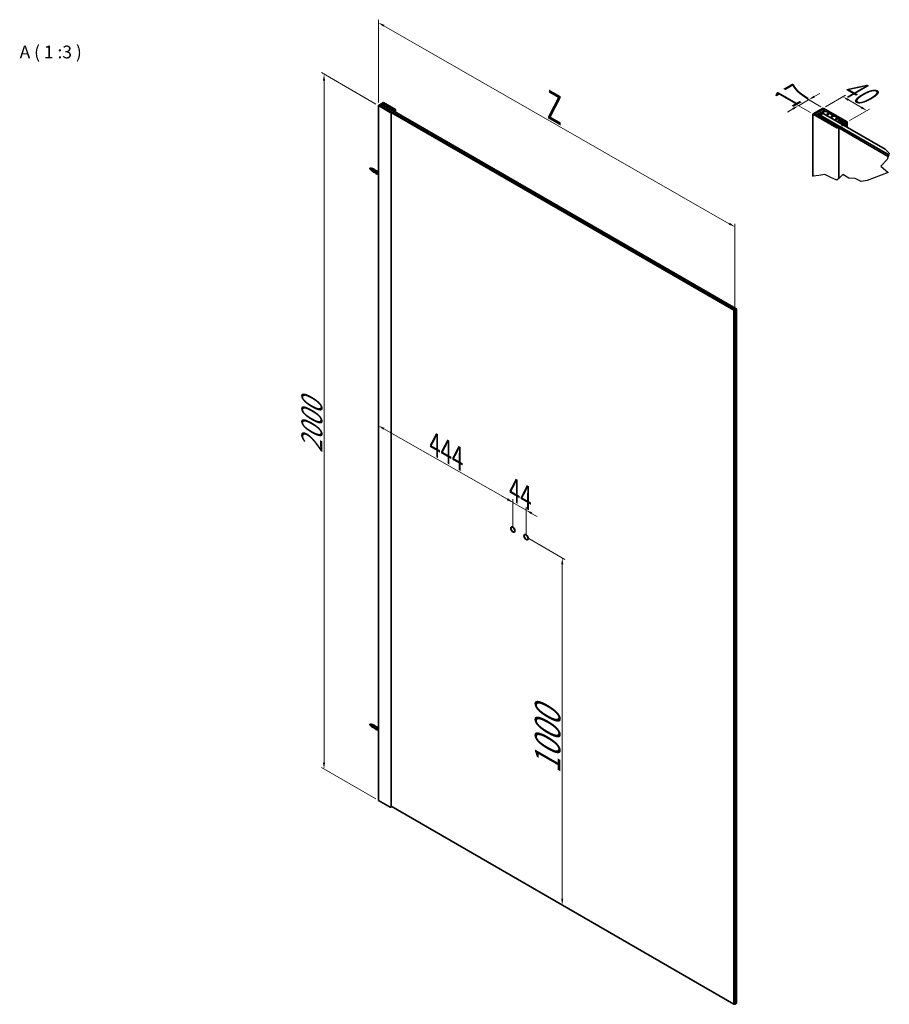
# Model space of a CAD drawing. Units: millimetres. Extents: x -433 to 3473, y 137 to 3040.
# Drawn here: x -433 to 1610, y 153 to 2467 of the extents above; entities that cross this region are included whole.
import ezdxf

# ---------------------------------------------------------------- set-up
doc = ezdxf.new("R2010")
doc.units = ezdxf.units.MM
doc.header["$LTSCALE"] = 6
doc.layers.add('Linee di interruzione(SAMO)', color=4, linetype='Continuous', lineweight=25, true_color=0x00ffff)
doc.layers.add('Quote(SAMO)', color=4, linetype='Continuous', lineweight=18, true_color=0x00ffff)
doc.layers.add('Simboli(SAMO)', color=7, linetype='Continuous', lineweight=35)
doc.layers.add('Spigoli visibili(SAMO)', color=7, linetype='Continuous', lineweight=35)
doc.styles.add('TESTO_SAMO', font='arial.ttf', dxfattribs={"width": 0.7})
doc.styles.add('TESTO_SAMOTesto caratteri grandi', font='arial.ttf', dxfattribs={"width": 0.7})
doc.dimstyles.new('QUOTE_SAMO', dxfattribs={"dimscale": 6, "dimtxt": 10, "dimasz": 2.5, "dimexe": 1, "dimexo": 1, "dimgap": 0.5, "dimtad": 1, "dimtoh": 1, "dimrnd": 1e-08, "dimtxsty": 'TESTO_SAMO', "dimcen": 0.09, "dimdle": 5, "dimclrd": 256, "dimclre": 256, "dimclrt": 7, "dimazin": 2, "dimtfac": 0.2, "dimtmove": 0, "dimatfit": 3, "dimfxl": 0, "dimtolj": 1, "dimlwd": 15, "dimlwe": 15, "dimarcsym": 0})

# ---------------------------------------------------------------- blocks, each defined once
blk = doc.blocks.new('*D37')
at = {"layer": 'Defpoints', "color": 0, "linetype": 'Continuous', "transparency": 16777216}
for p in [(756.4, 1250.7), (841.3, 1201.7), (841.2, 386.4)]:
    blk.add_point(p, dxfattribs=at)
at = {"layer": 'Quote(SAMO)', "color": 150, "linetype": 'Continuous', "lineweight": 15, "true_color": 0x0080ff, "transparency": 16777216}
for p, q in [((762.4, 1247.2), (847.3, 1198.2)), ((841.2, 401.4), (841.3, 1186.7))]:
    blk.add_line(p, q, dxfattribs=at)
at = {"layer": 'Quote(SAMO)', "color": 150, "linetype": 'Continuous', "true_color": 0x0080ff, "transparency": 16777216}
for points in [[(838.8, 1186.7), (843.8, 1186.7), (841.3, 1201.7)], [(838.7, 401.4), (843.7, 401.4), (841.2, 386.4)]]:
    blk.add_solid(points, dxfattribs=at)
at = {"layer": 'Quote(SAMO)', "color": 7, "linetype": 'Continuous', "lineweight": 18, "transparency": 16777216, "insert": (777, 694.5), "char_height": 60, "attachment_point": 1, "rotation": 89.9956, "style": 'TESTO_SAMO'}
blk.add_mtext('\\A1;{\\Q29.996;\\W0.817;\\H0.816x; \\fArial|b0|i0;\\H59.9238;1000}', dxfattribs=at)
blk = doc.blocks.new('*D38')
at = {"layer": 'Defpoints', "color": 0, "linetype": 'Continuous', "transparency": 16777216}
for p in [(409.3, 2265.1), (281.6, 705.8), (409.3, 632.1)]:
    blk.add_point(p, dxfattribs=at)
at = {"layer": 'Quote(SAMO)', "color": 150, "linetype": 'Continuous', "lineweight": 15, "true_color": 0x0080ff, "transparency": 16777216}
for p, q in [((403.3, 2268.6), (275.6, 2342.3)), ((281.6, 2323.8), (281.6, 720.8)), ((403.3, 635.6), (275.6, 709.3))]:
    blk.add_line(p, q, dxfattribs=at)
at = {"layer": 'Quote(SAMO)', "color": 150, "linetype": 'Continuous', "true_color": 0x0080ff, "transparency": 16777216}
for points in [[(279.1, 2323.8), (284.1, 2323.8), (281.6, 2338.8)], [(279.1, 720.8), (284.1, 720.8), (281.6, 705.8)]]:
    blk.add_solid(points, dxfattribs=at)
at = {"layer": 'Quote(SAMO)', "color": 7, "linetype": 'Continuous', "lineweight": 18, "transparency": 16777216, "insert": (228.6, 1448.2), "char_height": 60, "attachment_point": 1, "rotation": 90, "style": 'TESTO_SAMO'}
blk.add_mtext('\\A1;{\\Q30.000;\\W0.816;\\H0.816x;2000}', dxfattribs=at)
blk = doc.blocks.new('*D39')
at = {"layer": 'Defpoints', "color": 0, "linetype": 'Continuous', "transparency": 16777216}
for p in [(409.3, 2265.1), (1246.7, 1980), (1246.7, 1784)]:
    blk.add_point(p, dxfattribs=at)
at = {"layer": 'Quote(SAMO)', "color": 150, "linetype": 'Continuous', "lineweight": 15, "true_color": 0x0080ff, "transparency": 16777216}
for p, q in [((409.3, 2272), (409.3, 2466.8)), ((422.3, 2452.4), (1233.7, 1987.4)), ((1246.7, 1790.9), (1246.7, 1986.9))]:
    blk.add_line(p, q, dxfattribs=at)
at = {"layer": 'Quote(SAMO)', "color": 150, "linetype": 'Continuous', "true_color": 0x0080ff, "transparency": 16777216}
for points in [[(423.5, 2454.6), (421, 2450.2), (409.3, 2459.9)], [(1235, 1989.6), (1232.5, 1985.2), (1246.7, 1980)]]:
    blk.add_solid(points, dxfattribs=at)
at = {"layer": 'Quote(SAMO)', "color": 7, "linetype": 'Continuous', "lineweight": 18, "transparency": 16777216, "insert": (835.1, 2288.4), "char_height": 60, "attachment_point": 1, "rotation": 330.1864, "style": 'TESTO_SAMO'}
blk.add_mtext('\\A1;{\\Q-29.814;\\W0.818;\\H0.816x; \\fArial|b0|i0;\\H60.0000;Z}', dxfattribs=at)
blk = doc.blocks.new('*D40')
at = {"layer": 'Defpoints', "color": 0, "linetype": 'Continuous', "transparency": 16777216}
for p in [(409.3, 1512.7), (725.3, 1332.7), (725.3, 1268.6)]:
    blk.add_point(p, dxfattribs=at)
at = {"layer": 'Quote(SAMO)', "color": 150, "linetype": 'Continuous', "lineweight": 15, "true_color": 0x0080ff, "transparency": 16777216}
for p, q in [((422.3, 1505.3), (712.3, 1340.1)), ((725.3, 1275.5), (725.3, 1339.6))]:
    blk.add_line(p, q, dxfattribs=at)
at = {"layer": 'Quote(SAMO)', "color": 150, "linetype": 'Continuous', "true_color": 0x0080ff, "transparency": 16777216}
for points in [[(423.5, 1507.4), (421, 1503.1), (409.3, 1512.7)], [(713.5, 1342.3), (711, 1337.9), (725.3, 1332.7)]]:
    blk.add_solid(points, dxfattribs=at)
at = {"layer": 'Quote(SAMO)', "color": 7, "linetype": 'Continuous', "lineweight": 18, "transparency": 16777216, "insert": (553.6, 1490.3), "char_height": 60, "attachment_point": 1, "rotation": 330.3375, "style": 'TESTO_SAMO'}
blk.add_mtext('\\A1;{\\Q-29.662;\\W0.819;\\H0.816x;444}', dxfattribs=at)
blk = doc.blocks.new('*D41')
at = {"layer": 'Defpoints', "color": 0, "linetype": 'Continuous', "transparency": 16777216}
for p in [(756.4, 1314.1), (725.3, 1268.6), (756.4, 1250.7)]:
    blk.add_point(p, dxfattribs=at)
at = {"layer": 'Quote(SAMO)', "color": 150, "linetype": 'Continuous', "lineweight": 15, "true_color": 0x0080ff, "transparency": 16777216}
for p, q in [((712.3, 1339.6), (699.3, 1347.1)), ((725.3, 1275.5), (725.3, 1339)), ((725.3, 1332.1), (756.4, 1314.1)), ((756.4, 1257.6), (756.4, 1321)), ((769.4, 1306.6), (782.4, 1299.1))]:
    blk.add_line(p, q, dxfattribs=at)
at = {"layer": 'Quote(SAMO)', "color": 150, "linetype": 'Continuous', "true_color": 0x0080ff, "transparency": 16777216}
for points in [[(713.6, 1341.7), (711.1, 1337.4), (725.3, 1332.1)], [(770.7, 1308.8), (768.2, 1304.4), (756.4, 1314.1)]]:
    blk.add_solid(points, dxfattribs=at)
at = {"layer": 'Quote(SAMO)', "color": 7, "linetype": 'Continuous', "lineweight": 18, "transparency": 16777216, "insert": (741.1, 1382.9), "char_height": 60, "attachment_point": 1, "rotation": 330, "style": 'TESTO_SAMO'}
blk.add_mtext('\\A1;{\\Q-30.000;\\W0.816;\\H0.816x;44}', dxfattribs=at)
blk = doc.blocks.new('*D42')
at = {"layer": 'Defpoints', "color": 0, "linetype": 'Continuous', "transparency": 16777216}
for p in [(1420.2, 2278.5), (1430.5, 2244.8), (1454.5, 2258.7)]:
    blk.add_point(p, dxfattribs=at)
at = {"layer": 'Quote(SAMO)', "color": 150, "linetype": 'Continuous', "lineweight": 15, "true_color": 0x0080ff, "transparency": 16777216}
for p, q in [((1433.2, 2286), (1446.2, 2293.5)), ((1424.5, 2248.3), (1390.2, 2268.1)), ((1396.2, 2264.6), (1420.2, 2278.5)), ((1448.5, 2262.2), (1414.2, 2282)), ((1383.2, 2257.1), (1370.2, 2249.6))]:
    blk.add_line(p, q, dxfattribs=at)
at = {"layer": 'Quote(SAMO)', "color": 150, "linetype": 'Continuous', "true_color": 0x0080ff, "transparency": 16777216}
for points in [[(1431.9, 2288.2), (1434.4, 2283.9), (1420.2, 2278.5)], [(1381.9, 2259.3), (1384.4, 2255), (1396.2, 2264.6)]]:
    blk.add_solid(points, dxfattribs=at)
at = {"layer": 'Quote(SAMO)', "color": 7, "linetype": 'Continuous', "lineweight": 18, "transparency": 16777216, "insert": (1356.3, 2301.9), "char_height": 60, "attachment_point": 1, "rotation": 30, "style": 'TESTO_SAMO'}
blk.add_mtext('\\A1;{\\Q-30.000;\\W0.816;\\H0.816x;17}', dxfattribs=at)
blk = doc.blocks.new('*D43')
at = {"layer": 'Defpoints', "color": 0, "linetype": 'Continuous', "transparency": 16777216}
for p in [(1454, 2258.7), (1557.2, 2253), (1510.5, 2226)]:
    blk.add_point(p, dxfattribs=at)
at = {"layer": 'Quote(SAMO)', "color": 150, "linetype": 'Continuous', "lineweight": 15, "true_color": 0x0080ff, "transparency": 16777216}
for p, q in [((1460, 2262.2), (1506.6, 2289.1)), ((1513.6, 2278.1), (1544.2, 2260.5)), ((1516.5, 2229.5), (1563.2, 2256.4))]:
    blk.add_line(p, q, dxfattribs=at)
at = {"layer": 'Quote(SAMO)', "color": 150, "linetype": 'Continuous', "true_color": 0x0080ff, "transparency": 16777216}
for points in [[(1514.9, 2280.3), (1512.4, 2276), (1500.6, 2285.6)], [(1545.4, 2262.6), (1542.9, 2258.3), (1557.2, 2253)]]:
    blk.add_solid(points, dxfattribs=at)
at = {"layer": 'Quote(SAMO)', "color": 7, "linetype": 'Continuous', "lineweight": 18, "transparency": 16777216, "insert": (1517.7, 2337), "char_height": 60, "attachment_point": 1, "rotation": 330, "style": 'TESTO_SAMO'}
blk.add_mtext('\\A1;{\\Q30.000;\\W0.816;\\H0.816x;40}', dxfattribs=at)

msp = doc.modelspace()

# ---------------------------------------------------------------- linework, layer by layer
at = {"layer": 'Linee di interruzione(SAMO)'}
for p, q in [((1599.6846, 2162.654), (1609.6493, 2152.8035)), ((1609.6493, 2152.8035), (1608.4545, 2149.4257)), ((1604.3491, 2137.8197), (1589.6737, 2122.8358)), ((1607.0154, 2145.3576), (1604.3491, 2137.8197)), ((1608.4545, 2149.4257), (1607.0154, 2145.3576)), ((1606.8034, 2107.852), (1557.463, 2088.8304)), ((1589.6737, 2122.8358), (1606.8034, 2107.852)), ((1430.3686, 2099.034), (1430.4857, 2099.0487)), ((1443.9011, 2100.7367), (1430.4857, 2099.0487)), ((1458.0963, 2102.6052), (1443.9011, 2100.7367)), ((1472.2916, 2096.0717), (1458.0963, 2102.6052)), ((1486.4868, 2089.9087), (1472.2916, 2096.0717)), ((1486.4886, 2089.9103), (1486.4868, 2089.9087)), ((1486.4886, 2089.9103), (1487.0543, 2090.4222)), ((1490.7312, 2093.7497), (1487.0543, 2090.4222)), ((1490.7312, 2093.7497), (1490.8484, 2093.8557)), ((1500.682, 2102.7547), (1490.8484, 2093.8557)), ((1514.8773, 2093.9515), (1500.682, 2102.7547)), ((1529.0725, 2093.874), (1514.8773, 2093.9515)), ((1543.2677, 2086.5476), (1529.0725, 2093.874)), ((1557.463, 2088.8304), (1543.2677, 2086.5476))]:
    msp.add_line(p, q, dxfattribs=at)
at = {"layer": 'Spigoli visibili(SAMO)'}
for p, q in [((409.3105, 2265.1995), (421.0485, 2271.9764)), ((412.351, 2265.7302), (420.1292, 2270.2209)), ((422.2505, 2268.9962), (414.4724, 2264.5055)), ((422.6041, 2267.9756), (416.2401, 2264.3013)), ((421.3313, 2271.9764), (449.3327, 2255.8098)), ((421.5434, 2270.2209), (422.2505, 2269.8127)), ((427.271, 2266.9141), (425.4325, 2267.9756)), ((409.2519, 2265.1178), (409.2519, 632.1247)), ((437.3119, 2248.8695), (409.3105, 2265.0362)), ((413.0581, 2264.5055), (412.351, 2264.9137)), ((416.2401, 2262.6683), (419.7757, 2260.6271)), ((416.5937, 2263.2807), (417.6543, 2263.8931)), ((416.5937, 2262.4642), (416.5937, 2263.2807)), ((417.6543, 2263.8931), (416.7705, 2262.3622)), ((417.6543, 2263.8931), (421.1899, 2265.9343)), ((1245.6764, 1785.8343), (417.6543, 2263.8931)), ((420.0585, 2260.6271), (420.2706, 2260.7496)), ((420.9777, 2260.3413), (420.7656, 2260.2188)), ((420.7656, 2260.0555), (424.7254, 2257.7694)), ((421.1242, 2260.5454), (421.1242, 2259.8485)), ((421.1899, 2265.9343), (1249.2119, 1787.8756)), ((425.0083, 2257.7694), (425.2204, 2257.8918)), ((425.9275, 2257.4836), (425.7154, 2257.3611)), ((425.7154, 2257.1978), (428.9681, 2255.3199)), ((425.8139, 2265.077), (425.8139, 2263.2647)), ((426.0336, 2265.3832), (427.271, 2266.0976)), ((426.0739, 2257.6877), (426.0739, 2256.9908)), ((428.3317, 2265.4853), (427.0942, 2264.7708)), ((429.2509, 2255.3199), (429.463, 2255.4423)), ((432.2915, 2264.0156), (429.7459, 2265.4853)), ((430.1701, 2255.0341), (429.958, 2254.9116)), ((429.958, 2254.7483), (432.5036, 2253.2786)), ((430.3166, 2255.2382), (430.3166, 2254.5413)), ((430.8343, 2262.1784), (430.8343, 2260.3661)), ((431.054, 2262.4846), (432.2915, 2263.1991)), ((433.3521, 2262.5867), (432.1147, 2261.8723)), ((432.7864, 2253.2786), (432.9986, 2253.4011)), ((433.7057, 2252.9929), (433.4935, 2252.8704)), ((433.4935, 2252.7071), (435.2613, 2251.6865)), ((433.8521, 2253.197), (433.8521, 2252.5001)), ((437.3119, 2261.117), (434.7663, 2262.5867)), ((435.5441, 2251.6865), (435.7563, 2251.8089)), ((435.8548, 2259.2799), (435.8548, 2257.4675)), ((436.0745, 2259.5861), (437.3119, 2260.3005)), ((436.4634, 2251.4007), (436.2512, 2251.2782)), ((436.2512, 2251.1149), (438.019, 2250.0943)), ((436.6098, 2251.6048), (436.6098, 2250.9079)), ((438.3726, 2259.6881), (437.1351, 2258.9737)), ((439.4332, 2249.931), (437.5948, 2248.8695)), ((438.3019, 2250.0943), (438.514, 2250.2168)), ((439.0368, 2257.4428), (439.0368, 2255.6304)), ((439.2211, 2250.2168), (439.4332, 2250.0943)), ((439.2565, 2257.7489), (440.4939, 2258.4634)), ((439.4918, 2250.0126), (439.4918, 617.0195)), ((439.4918, 2248.8357), (1244.6157, 1783.9972)), ((440.4939, 2259.2799), (439.7868, 2259.6881)), ((441.9081, 2258.0551), (440.3171, 2257.1366)), ((440.7581, 2254.3994), (440.714, 2254.4199)), ((442.5196, 2255.6498), (441.0479, 2254.4267)), ((442.4544, 2252.9982), (443.9317, 2254.4975)), ((442.4889, 2252.8637), (442.4886, 2252.8638)), ((443.8659, 2254.8034), (442.5196, 2255.6498)), ((442.5196, 2253.6196), (442.5196, 2255.6498)), ((443.9587, 2257.2795), (442.6152, 2258.0551)), ((444.6676, 2254.127), (442.782, 2252.8729)), ((443.5001, 2256.463), (443.5001, 2256.1453)), ((443.6759, 2256.7079), (443.9587, 2256.8712)), ((443.7963, 2252.0147), (445.6627, 2253.4576)), ((447.3046, 2253.7606), (444.249, 2251.759)), ((444.8072, 2256.3813), (444.5244, 2256.218)), ((445.6526, 2253.5584), (444.6676, 2254.127)), ((444.6676, 2252.6883), (444.6676, 2254.127)), ((446.8579, 2255.6056), (445.5143, 2256.3813)), ((446.3197, 2255.1407), (445.8004, 2254.8409)), ((445.8004, 2254.7873), (446.776, 2254.224)), ((446.2225, 2254.6871), (446.2225, 2254.5436)), ((446.3389, 2254.8922), (446.3389, 2255.1675)), ((446.3982, 2254.932), (446.8579, 2255.1974)), ((446.869, 2254.224), (447.6247, 2254.6603)), ((449.3327, 2255.6465), (447.2468, 2254.4421)), ((447.3046, 2250.857), (447.3046, 2253.7606)), ((447.961, 2250.478), (447.961, 2254.584)), ((449.3913, 2255.7281), (449.3913, 2249.6522)), ((1430.3686, 2244.9909), (1430.3686, 2099.034)), ((1430.4857, 2245.1542), (1453.9617, 2258.708)), ((1486.4886, 2212.4943), (1430.4857, 2244.8276)), ((1436.5668, 2246.2156), (1452.1232, 2255.1971)), ((1437.981, 2243.7661), (1436.5668, 2244.5826)), ((1456.3658, 2252.7476), (1440.8095, 2243.7661)), ((1457.0729, 2250.7063), (1444.345, 2243.3579)), ((1447.1734, 2242.5414), (1454.2445, 2246.6239)), ((1454.2445, 2246.6239), (1599.6846, 2162.654)), ((1454.5273, 2258.708), (1510.5302, 2226.3747)), ((1454.9516, 2255.1971), (1456.3658, 2254.3806)), ((1466.4067, 2248.5835), (1462.7298, 2250.7063)), ((1463.4925, 2244.9092), (1463.4925, 2241.2845)), ((1463.9319, 2245.5216), (1466.4067, 2246.9505)), ((1468.5281, 2245.7257), (1466.0532, 2244.2968)), ((1476.4476, 2242.7863), (1471.3565, 2245.7257)), ((1444.345, 2240.0919), (1451.4161, 2236.0094)), ((1445.0521, 2241.3166), (1447.1734, 2242.5414)), ((1445.0521, 2239.6836), (1445.0521, 2241.3166)), ((1447.1734, 2242.5414), (1445.4057, 2239.4795)), ((1608.4545, 2149.4257), (1447.1734, 2242.5414)), ((1451.9818, 2236.0094), (1452.406, 2236.2544)), ((1453.8202, 2235.4379), (1453.396, 2235.1929)), ((1453.396, 2234.8663), (1461.3156, 2230.2939)), ((1454.1131, 2235.8461), (1454.1131, 2234.4523)), ((1461.8812, 2230.2939), (1462.3055, 2230.5389)), ((1463.7197, 2229.7224), (1463.2955, 2229.4774)), ((1463.2955, 2229.1508), (1469.8008, 2225.395)), ((1464.0126, 2230.1306), (1464.0126, 2228.7368)), ((1470.3665, 2225.395), (1470.7908, 2225.6399)), ((1472.205, 2224.8234), (1471.7807, 2224.5785)), ((1471.7807, 2224.2519), (1476.8719, 2221.3125)), ((1472.4979, 2225.2317), (1472.4979, 2223.8378)), ((1473.5334, 2239.1121), (1473.5334, 2235.4874)), ((1473.9728, 2239.7245), (1476.4476, 2241.1533)), ((1478.569, 2239.9286), (1476.0941, 2238.4997)), ((1477.4376, 2221.3125), (1477.8619, 2221.5574)), ((1486.4886, 2236.9892), (1481.3974, 2239.9286)), ((1483.5744, 2233.315), (1483.5744, 2229.6903)), ((1484.0137, 2233.9273), (1486.4886, 2235.3562)), ((1488.6099, 2234.1315), (1486.135, 2232.7026)), ((1489.9383, 2229.6407), (1489.9383, 2226.016)), ((1490.3777, 2230.2531), (1492.8525, 2231.682)), ((1492.8525, 2233.315), (1491.4383, 2234.1315)), ((1495.681, 2230.8655), (1492.499, 2229.0284)), ((1493.381, 2223.554), (1493.2927, 2223.5951)), ((1496.9039, 2226.0549), (1493.9605, 2223.6085)), ((1496.7735, 2220.7516), (1499.7282, 2223.7502)), ((1496.9039, 2221.9945), (1496.9039, 2226.0549)), ((1499.5965, 2224.362), (1496.9039, 2226.0549)), ((1499.7822, 2229.3141), (1497.0952, 2230.8655)), ((1501.2, 2223.0093), (1497.4288, 2220.5011)), ((1498.865, 2227.6811), (1498.865, 2227.0458)), ((1499.2165, 2228.171), (1499.7822, 2228.4976)), ((1499.4573, 2218.7845), (1503.1901, 2221.6705)), ((1506.474, 2222.2764), (1500.3628, 2218.2732)), ((1501.4792, 2227.5178), (1500.9135, 2227.1912)), ((1503.1699, 2221.8719), (1501.2, 2223.0093)), ((1501.2, 2220.1319), (1501.2, 2223.0093)), ((1505.5804, 2225.9665), (1502.8934, 2227.5178)), ((1504.5041, 2225.0366), (1503.4656, 2224.437)), ((1503.4656, 2224.3297), (1505.4168, 2223.2032)), ((1504.3097, 2224.1294), (1504.3097, 2223.8424)), ((1504.5426, 2224.5395), (1504.5426, 2225.0902)), ((1504.6612, 2224.6193), (1505.5804, 2225.15)), ((1505.6027, 2223.2032), (1507.1141, 2224.0758)), ((1510.5302, 2226.0481), (1506.3583, 2223.6395)), ((1506.474, 2216.4691), (1506.474, 2222.2764)), ((1507.7867, 2215.7112), (1507.7867, 2223.9231)), ((1510.6474, 2226.2114), (1510.6474, 2214.0597)), ((1479.2761, 2220.7409), (1478.8518, 2220.496)), ((1478.8518, 2220.1694), (1482.3873, 2218.1281)), ((1479.569, 2221.1492), (1479.569, 2219.7553)), ((1482.953, 2218.1281), (1483.3773, 2218.3731)), ((1484.7915, 2217.5566), (1484.3672, 2217.3116)), ((1484.3672, 2216.985), (1487.9028, 2214.9438)), ((1485.0844, 2217.9648), (1485.0844, 2216.571)), ((1490.7312, 2214.6172), (1487.0543, 2212.4943)), ((1488.4685, 2214.9438), (1488.8927, 2215.1887)), ((1490.3069, 2215.1887), (1490.7312, 2214.9438)), ((1490.8484, 2214.7805), (1490.8484, 2093.8557)), ((1490.8484, 2212.4267), (1607.0154, 2145.3576)), ((1496.8425, 2220.4825), (1496.842, 2220.4829)), ((389.0165, 2117.5361), (391.8968, 2117.9286)), ((389.0165, 2117.5361), (390.1167, 2114.8454)), ((392.3684, 2113.3492), (390.4298, 2114.4685)), ((392.2916, 2113.537), (392.7147, 2112.5022)), ((394.3184, 2116.7267), (392.3798, 2117.846)), ((393.1563, 2111.9706), (394.2176, 2111.3578)), ((393.8284, 2116.5796), (393.8294, 2116.6213)), ((394.1173, 2116.6993), (395.2251, 2116.8503)), ((394.2784, 2111.3257), (394.3052, 2112.4259)), ((395.7857, 2110.4554), (394.2784, 2111.3257)), ((394.3354, 2113.6676), (394.3622, 2114.7678)), ((395.9886, 2113.8288), (394.3622, 2114.7678)), ((394.4098, 2116.5229), (409.2519, 2107.9538)), ((409.2519, 2108.3503), (394.7632, 2116.7154)), ((395.844, 2110.4188), (397.2582, 2109.6023)), ((395.9063, 2116.7337), (396.9676, 2116.1209)), ((396.9068, 2116.1531), (398.5331, 2115.2141)), ((397.319, 2109.5702), (397.3458, 2110.6704)), ((398.8263, 2108.7), (397.319, 2109.5702)), ((397.376, 2111.9121), (397.4028, 2113.0123)), ((399.0291, 2112.0733), (397.4028, 2113.0123)), ((398.594, 2115.182), (400.0082, 2114.3655)), ((398.8845, 2108.6634), (400.6523, 2107.6427)), ((399.9473, 2114.3976), (401.5737, 2113.4586)), ((400.7131, 2107.6106), (400.7399, 2108.7108)), ((402.2204, 2106.7404), (400.7131, 2107.6106)), ((400.7701, 2109.9525), (400.7969, 2111.0527)), ((402.4233, 2110.1137), (400.7969, 2111.0527)), ((401.6345, 2113.4265), (403.4023, 2112.4059)), ((402.2786, 2106.7038), (403.8433, 2105.8004)), ((403.3415, 2112.438), (404.9678, 2111.499)), ((403.4676, 2106.5926), (403.4776, 2107.0065)), ((404.7624, 2103.8628), (403.4676, 2106.5926)), ((403.4776, 2107.0065), (403.4877, 2107.4204)), ((403.4877, 2107.4204), (403.5201, 2107.438)), ((404.7825, 2104.6906), (403.4877, 2107.4204)), ((403.5201, 2107.438), (403.9774, 2107.687)), ((403.9774, 2107.687), (405.3619, 2104.7681)), ((404.1642, 2107.9929), (404.191, 2109.0931)), ((405.8174, 2108.1541), (404.191, 2109.0931)), ((405.0286, 2111.4669), (406.7964, 2110.4463)), ((406.7356, 2110.4784), (408.3619, 2109.5394)), ((408.4227, 2109.5073), (409.2519, 2109.0286)), ((408.7766, 2109.303), (409.2519, 2109.2237)), ((404.7624, 2103.8628), (404.7825, 2104.6906)), ((405.3418, 2103.9403), (404.7624, 2103.8628)), ((405.3619, 2104.7681), (404.7825, 2104.6906)), ((405.6145, 2104.7808), (405.2584, 2104.9864)), ((405.3418, 2103.9403), (405.3619, 2104.7681)), ((405.6727, 2104.7442), (409.2519, 2102.6777)), ((1244.6157, 1783.9972), (1245.6764, 1785.8343)), ((1246.737, 1783.9972), (1244.6157, 1783.9972)), ((1244.6157, 1783.9972), (1244.6157, 1376.9737)), ((1249.2119, 1787.8756), (1245.6764, 1785.8343)), ((1245.6764, 1785.8343), (1246.737, 1783.9972)), ((1246.737, 1783.9972), (1250.2726, 1786.0385)), ((1246.737, 153.4535), (1246.737, 1783.9972)), ((1249.2119, 1787.8756), (1250.2726, 1787.2632)), ((1250.2726, 1786.0385), (1249.2119, 1787.8756)), ((1250.2726, 1787.2632), (1250.2726, 1786.0385)), ((1250.2726, 1786.0385), (1250.2726, 155.4948)), ((1244.6157, 1376.9737), (1244.6171, 1376.9737)), ((1244.6171, 1376.9737), (1244.6171, 560.4771)), ((721.7458, 1274.6459), (721.7465, 1274.6463)), ((722.3493, 1274.417), (722.0585, 1274.2491)), ((728.8493, 1263.1587), (728.5585, 1262.9908)), ((728.7458, 1262.5216), (728.7465, 1262.522)), ((752.8585, 1256.683), (752.8592, 1256.6834)), ((753.462, 1256.4541), (753.1712, 1256.2862)), ((759.962, 1245.1958), (759.6712, 1245.0279)), ((759.8585, 1244.5586), (759.8592, 1244.5591)), ((389.0165, 811.1415), (391.8968, 811.5341)), ((389.0165, 811.1415), (390.1167, 808.4509)), ((394.3184, 810.3322), (392.3798, 811.4514)), ((393.8284, 810.185), (393.8294, 810.2267)), ((394.1173, 810.3048), (395.2251, 810.4558)), ((394.4098, 810.1284), (409.2519, 801.5593)), ((409.2519, 801.9558), (394.7632, 810.3208)), ((395.9063, 810.3392), (396.9676, 809.7264)), ((392.3684, 806.9547), (390.4298, 808.0739)), ((392.2916, 807.1425), (392.7147, 806.1076)), ((393.1563, 805.576), (394.2176, 804.9633)), ((394.2784, 804.9311), (394.3052, 806.0313)), ((395.7857, 804.0609), (394.2784, 804.9311)), ((394.3354, 807.273), (394.3622, 808.3732)), ((395.9886, 807.4343), (394.3622, 808.3732)), ((395.844, 804.0243), (397.2582, 803.2078)), ((396.9068, 809.7585), (398.5331, 808.8196)), ((397.319, 803.1757), (397.3458, 804.2759)), ((398.8263, 802.3054), (397.319, 803.1757)), ((397.376, 805.5176), (397.4028, 806.6178)), ((399.0291, 805.6788), (397.4028, 806.6178)), ((398.594, 808.7874), (400.0082, 807.9709)), ((398.8845, 802.2688), (400.6523, 801.2482)), ((399.9473, 808.0031), (401.5737, 807.0641)), ((400.7131, 801.2161), (400.7399, 802.3163)), ((402.2204, 800.3458), (400.7131, 801.2161)), ((400.7701, 803.558), (400.7969, 804.6582)), ((402.4233, 803.7192), (400.7969, 804.6582)), ((401.6345, 807.032), (403.4023, 806.0113)), ((402.2786, 800.3092), (403.8433, 799.4059)), ((403.3415, 806.0435), (404.9678, 805.1045)), ((403.4676, 800.1981), (403.4776, 800.612)), ((404.7624, 797.4683), (403.4676, 800.1981)), ((403.4776, 800.612), (403.4877, 801.0259)), ((403.4877, 801.0259), (403.5201, 801.0435)), ((404.7825, 798.2961), (403.4877, 801.0259)), ((403.5201, 801.0435), (403.9774, 801.2925)), ((403.9774, 801.2925), (405.3619, 798.3735)), ((404.1642, 801.5984), (404.191, 802.6986)), ((405.8174, 801.7596), (404.191, 802.6986)), ((404.7624, 797.4683), (404.7825, 798.2961)), ((405.3418, 797.5457), (404.7624, 797.4683)), ((405.3619, 798.3735), (404.7825, 798.2961)), ((405.0286, 805.0724), (406.7964, 804.0518)), ((405.6145, 798.3862), (405.2584, 798.5918)), ((405.3418, 797.5457), (405.3619, 798.3735)), ((405.6727, 798.3496), (409.2519, 796.2832)), ((406.7356, 804.0839), (408.3619, 803.1449)), ((408.4227, 803.1128), (409.2519, 802.6341)), ((408.7766, 802.9085), (409.2519, 802.8292)), ((409.3105, 632.043), (437.3119, 615.8764)), ((437.5948, 615.8764), (439.4332, 616.9378)), ((1244.6157, 153.4535), (439.4918, 618.2921)), ((1244.6171, 560.4771), (1244.6157, 560.4771)), ((1244.6157, 560.4771), (1244.6157, 153.4535)), ((1244.6157, 153.4535), (1246.737, 153.4535)), ((1245.6764, 152.8412), (1244.6157, 153.4535)), ((1246.737, 153.4535), (1245.6764, 152.8412)), ((1250.2726, 155.4948), (1246.737, 153.4535))]:
    msp.add_line(p, q, dxfattribs=at)
for centre, major_axis, ratio, start_param, end_param in [((420.8363, 2269.8127), (1, 0), 0.577350269, 0.785398163, 2.35619449), ((421.1899, 2271.8948), (0.2, 0), 0.577350269, 0.785398163, 2.35619449), ((421.5434, 2269.4044), (1, 0), 0.577350269, 5.497787144, 7.068583471), ((424.0183, 2267.1591), (-2, 0), 0.577350269, 3.926990817, 5.497787144), ((409.4519, 2265.1178), (-0.2, 0), 0.577350269, 5.497787144, 7.068583471), ((413.0581, 2265.322), (-1, 0), 0.577350269, 5.497787144, 7.068583471), ((413.7653, 2264.9137), (-1, 0), 0.577350269, 0.785398163, 2.35619449), ((417.6543, 2263.4848), (-2, 0), 0.577350269, 5.497787144, 7.068583471), ((419.9171, 2260.7087), (0.2, 0), 0.577350269, 3.926990817, 5.497787144), ((420.6242, 2260.5454), (0.5, 0), 0.577350269, 5.497787144, 8.639379797), ((420.907, 2260.1372), (-0.2, 0), 0.577350269, 5.497787144, 7.068583471), ((424.8668, 2257.851), (0.2, 0), 0.577350269, 3.926990817, 5.497787144), ((425.5739, 2257.6877), (0.5, 0), 0.577350269, 5.497787144, 8.639379797), ((425.8568, 2257.2795), (-0.2, 0), 0.577350269, 5.497787144, 7.068583471), ((426.5639, 2265.077), (-0.75, 0), 0.577350269, 5.497787144, 8.639379797), ((426.5639, 2266.5059), (1, 0), 0.577350269, 5.497787144, 7.068583471), ((429.0388, 2265.077), (-1, 0), 0.577350269, 3.926990817, 5.497787144), ((429.1095, 2255.4015), (0.2, 0), 0.577350269, 3.926990817, 5.497787144), ((429.8166, 2255.2382), (0.5, 0), 0.577350269, 5.497787144, 8.639379797), ((430.0994, 2254.83), (-0.2, 0), 0.577350269, 5.497787144, 7.068583471), ((431.5843, 2262.1784), (-0.75, 0), 0.577350269, 5.497787144, 8.639379797), ((431.5843, 2263.6073), (1, 0), 0.577350269, 5.497787144, 7.068583471), ((432.645, 2253.3603), (0.2, 0), 0.577350269, 3.926990817, 5.497787144), ((433.3521, 2253.197), (0.5, 0), 0.577350269, 5.497787144, 8.639379797), ((434.0592, 2262.1784), (-1, 0), 0.577350269, 3.926990817, 5.497787144), ((433.635, 2252.7887), (-0.2, 0), 0.577350269, 5.497787144, 7.068583471), ((435.4027, 2251.7681), (0.2, 0), 0.577350269, 3.926990817, 5.497787144), ((436.1098, 2251.6048), (0.5, 0), 0.577350269, 5.497787144, 8.639379797), ((436.6048, 2259.2799), (-0.75, 0), 0.577350269, 5.497787144, 8.639379797), ((436.3927, 2251.1966), (-0.2, 0), 0.577350269, 5.497787144, 7.068583471), ((436.6048, 2260.7087), (1, 0), 0.577350269, 5.497787144, 7.068583471), ((437.4533, 2248.9512), (-0.2, 0), 0.577350269, 0.785398163, 2.35619449), ((438.1604, 2250.1759), (0.2, 0), 0.577350269, 3.926990817, 5.497787144), ((439.0797, 2259.2799), (-1, 0), 0.577350269, 3.926990817, 5.497787144), ((438.8675, 2250.0126), (0.5, 0), 0.577350269, 0.785398163, 2.35619449), ((439.7868, 2257.4428), (-0.75, 0), 0.577350269, 5.497787144, 8.639379797), ((439.2918, 2250.0126), (0.2, 0), 0.577350269, 5.497787144, 7.068583471), ((439.7868, 2258.8716), (1, 0), 0.577350269, 5.497787144, 7.068583471), ((440.8377, 2254.5085), (-0.1971, 0), 0.577350269, 5.896661264, 7.175477919), ((428.4021, 2257.876), (13.5387, 0), 0.577350269, 5.843855737, 6.240215164), ((440.8818, 2254.488), (-0.1971, 0), 0.577350269, 0.892292612, 2.572664522), ((442.2617, 2257.851), (-0.5, 0), 0.577350269, 3.926990817, 5.497787144), ((442.177, 2257.4666), (0.2796, 0), 0.577350269, 0.608957787, 2.66740378), ((447.1929, 2257.9456), (-4.8332, 0), 0.577350269, 0.139022006, 1.382487237), ((442.628, 2252.9443), (-0.1971, 0), 0.577350269, 5.789766815, 7.068583471), ((442.6283, 2252.9441), (-0.1971, 0), 0.577350269, 0.785398163, 2.465770073), ((444.0025, 2251.8727), (0.5712, 0.3465), 0.345905855, 1.725171509, 4.941579914), ((444.1001, 2256.463), (-0.6, 0), 0.577350269, 5.497787144, 8.639379797), ((443.5272, 2254.6238), (0.4599, 0), 0.577350269, 5.787484429, 7.026024473), ((443.6052, 2257.0753), (0.5, 0), 0.577350269, 5.497787144, 7.068583471), ((445.1608, 2256.1772), (-0.5, 0), 0.577350269, 3.926990817, 5.497787144), ((445.5597, 2253.5047), (0.1314, 0), 0.577350269, 5.613511834, 7.068583471), ((445.8469, 2254.8141), (-0.0657, 0), 0.577350269, 5.497787144, 7.068583471), ((446.8225, 2254.6871), (-0.6, 0), 0.577350269, 5.497787144, 8.639379797), ((446.2732, 2255.1675), (0.0657, 0), 0.577350269, 5.497787144, 7.624452935), ((446.8225, 2254.2508), (0.0657, 0), 0.577350269, 3.926990817, 5.497787144), ((446.5043, 2255.4015), (0.5, 0), 0.577350269, 5.497787144, 7.068583471), ((445.7584, 2254.6703), (2.2077, 0), 0.577350269, 5.488328383, 6.215374531), ((447.764, 2254.5798), (0.1971, 0), 0.577350269, 0.036211874, 2.35619449), ((449.1913, 2255.7281), (0.2, 0), 0.577350269, 5.497787144, 7.068583471), ((1430.7686, 2244.9909), (-0.4, 0), 0.577350269, 5.497787144, 7.068583471), ((1437.981, 2245.3991), (-2, 0), 0.577350269, 5.497787144, 7.068583471), ((1453.5374, 2254.3806), (2, 0), 0.577350269, 0.785398163, 2.35619449), ((1454.2445, 2258.5447), (0.4, 0), 0.577350269, 0.785398163, 2.35619449), ((1454.9516, 2253.5641), (2, 0), 0.577350269, 5.497787144, 7.068583471), ((1459.9014, 2249.0734), (-4, 0), 0.577350269, 3.926990817, 5.497787144), ((1464.9925, 2244.9092), (-1.5, 0), 0.577350269, 5.497787144, 8.639379797), ((1464.9925, 2247.767), (2, 0), 0.577350269, 5.497787144, 7.068583471), ((1469.9423, 2244.9092), (-2, 0), 0.577350269, 3.926990817, 5.497787144), ((1439.3953, 2244.5826), (-2, 0), 0.577350269, 0.785398163, 2.35619449), ((1447.1734, 2241.7249), (-4, 0), 0.577350269, 5.497787144, 7.068583471), ((1451.6989, 2236.1727), (0.4, 0), 0.577350269, 3.926990817, 5.497787144), ((1453.1131, 2235.8461), (1, 0), 0.577350269, 5.497787144, 8.639379797), ((1453.6788, 2235.0296), (-0.4, 0), 0.577350269, 5.497787144, 7.068583471), ((1461.5984, 2230.4572), (0.4, 0), 0.577350269, 3.926990817, 5.497787144), ((1463.0126, 2230.1306), (1, 0), 0.577350269, 5.497787144, 8.639379797), ((1463.5783, 2229.3141), (-0.4, 0), 0.577350269, 5.497787144, 7.068583471), ((1470.0837, 2225.5583), (0.4, 0), 0.577350269, 3.926990817, 5.497787144), ((1471.4979, 2225.2317), (1, 0), 0.577350269, 5.497787144, 8.639379797), ((1472.0636, 2224.4152), (-0.4, 0), 0.577350269, 5.497787144, 7.068583471), ((1475.0334, 2239.1121), (-1.5, 0), 0.577350269, 5.497787144, 8.639379797), ((1475.0334, 2241.9698), (2, 0), 0.577350269, 5.497787144, 7.068583471), ((1478.569, 2221.1492), (1, 0), 0.577350269, 5.497787144, 8.639379797), ((1479.9832, 2239.1121), (-2, 0), 0.577350269, 3.926990817, 5.497787144), ((1485.0744, 2233.315), (-1.5, 0), 0.577350269, 5.497787144, 8.639379797), ((1485.0744, 2236.1727), (2, 0), 0.577350269, 5.497787144, 7.068583471), ((1490.0241, 2233.315), (-2, 0), 0.577350269, 3.926990817, 5.497787144), ((1491.4383, 2229.6407), (-1.5, 0), 0.577350269, 5.497787144, 8.639379797), ((1491.4383, 2232.4985), (2, 0), 0.577350269, 5.497787144, 7.068583471), ((1493.5401, 2223.7722), (-0.3942, 0), 0.577350269, 5.896661264, 7.175477919), ((1468.669, 2230.5073), (27.0774, 0), 0.577350269, 5.843855737, 6.240215164), ((1493.6284, 2223.7311), (-0.3942, 0), 0.577350269, 0.892292612, 2.572664522), ((1496.3881, 2230.4572), (-1, 0), 0.577350269, 3.926990817, 5.497787144), ((1496.2188, 2229.6883), (0.5592, 0), 0.577350269, 0.608957787, 2.66740378), ((1506.2506, 2230.6464), (-9.6664, 0), 0.577350269, 0.139022006, 1.382487237), ((1500.065, 2227.6811), (-1.2, 0), 0.577350269, 5.497787144, 8.639379797), ((1498.9191, 2224.0028), (0.9198, 0), 0.577350269, 5.787484429, 7.026024473), ((1499.0751, 2228.9059), (1, 0), 0.577350269, 5.497787144, 7.068583471), ((1502.1863, 2227.1096), (-1, 0), 0.577350269, 3.926990817, 5.497787144), ((1502.9841, 2221.7647), (0.2628, 0), 0.577350269, 5.613511834, 7.068583471), ((1503.5585, 2224.3834), (-0.1314, 0), 0.577350269, 5.497787144, 7.068583471), ((1505.5097, 2224.1294), (-1.2, 0), 0.577350269, 5.497787144, 8.639379797), ((1504.4112, 2225.0902), (0.1314, 0), 0.577350269, 5.497787144, 7.624452935), ((1505.5097, 2223.2569), (0.1314, 0), 0.577350269, 3.926990817, 5.497787144), ((1504.8733, 2225.5583), (1, 0), 0.577350269, 5.497787144, 7.068583471), ((1503.3815, 2224.0959), (4.4153, 0), 0.577350269, 5.488328383, 6.215374531), ((1507.3928, 2223.9149), (0.3942, 0), 0.577350269, 0.036211874, 2.35619449), ((1510.2474, 2226.2114), (0.4, 0), 0.577350269, 5.497787144, 7.068583471), ((1477.1548, 2221.4758), (0.4, 0), 0.577350269, 3.926990817, 5.497787144), ((1479.1347, 2220.3327), (-0.4, 0), 0.577350269, 5.497787144, 7.068583471), ((1482.6702, 2218.2914), (0.4, 0), 0.577350269, 3.926990817, 5.497787144), ((1484.0844, 2217.9648), (1, 0), 0.577350269, 5.497787144, 8.639379797), ((1484.6501, 2217.1483), (-0.4, 0), 0.577350269, 5.497787144, 7.068583471), ((1486.7714, 2212.6576), (-0.4, 0), 0.577350269, 0.785398163, 2.35619449), ((1488.1856, 2215.1071), (0.4, 0), 0.577350269, 3.926990817, 5.497787144), ((1489.5998, 2214.7805), (1, 0), 0.577350269, 0.785398163, 2.35619449), ((1490.4484, 2214.7805), (0.4, 0), 0.577350269, 5.497787144, 7.068583471), ((1497.1207, 2220.6438), (-0.3942, 0), 0.577350269, 5.789766815, 7.068583471), ((1497.1212, 2220.6435), (-0.3942, 0), 0.577350269, 0.785398163, 2.465770073), ((1499.8698, 2218.5006), (1.1424, 0.693), 0.345905855, 1.725171509, 4.941579914), ((391.4048, 2116.1572), (-0.975, -1.6887), 0.577350269, 3.141592654, 6.283185307), ((393.6127, 2114.8825), (-1, -1.7321), 0.577350269, 4.023813541, 5.862650972), ((394.5313, 2114.3521), (-1.375, -2.3816), 0.577350269, 3.989520488, 6.283185307), ((395.5926, 2113.7394), (-1.375, -2.3816), 0.577350269, 4.612066941, 6.326497132), ((393.6127, 2114.8825), (-1, -1.7321), 0.577350269, 3.562126989, 3.773157879), ((394.5313, 2114.3521), (1.375, 2.3816), 0.577350269, 0, 0.665858278), ((397.219, 2112.8004), (-1.375, -2.3816), 0.577350269, 4.612066941, 6.283185307), ((398.6332, 2111.9839), (-1.375, -2.3816), 0.577350269, 4.612066941, 6.326497132), ((395.5926, 2113.7394), (1.375, 2.3816), 0.577350269, 6.239873482, 6.326497132), ((400.2595, 2111.0449), (-1.375, -2.3816), 0.577350269, 4.612066941, 6.283185307), ((397.219, 2112.8004), (1.375, 2.3816), 0.577350269, 0, 0.043311825), ((398.6332, 2111.9839), (1.375, 2.3816), 0.577350269, 6.239873482, 6.326497132), ((402.0273, 2110.0243), (-1.375, -2.3816), 0.577350269, 4.612066941, 6.326497132), ((400.2595, 2111.0449), (1.375, 2.3816), 0.577350269, 0, 0.043311825), ((403.6536, 2109.0853), (-1.375, -2.3816), 0.577350269, 4.612066941, 6.283185307), ((402.0273, 2110.0243), (1.375, 2.3816), 0.577350269, 6.239873482, 6.326497132), ((405.4214, 2108.0647), (1.375, 2.3816), 0.577350269, 1.470474288, 2.144854246), ((405.4214, 2108.0647), (-1.375, -2.3816), 0.577350269, 5.722498214, 6.085203564), ((403.6536, 2109.0853), (1.375, 2.3816), 0.577350269, 0, 0.043311825), ((407.0477, 2107.1257), (-1.375, -2.3816), 0.577350269, 4.612066941, 6.283185307), ((405.4214, 2108.0647), (1.375, 2.3816), 0.577350269, 6.239873482, 6.326497132), ((407.0477, 2107.1257), (1.375, 2.3816), 0.577350269, 0, 0.043311825), ((725.2465, 1268.5842), (3.5, -6.0622), 0.577350269, 0, 3.141592654), ((725.5993, 1268.7879), (-3.25, 5.6292), 0.577350269, 5.535544913, 6.283185307), ((725.5993, 1268.7879), (3.25, -5.6292), 0.577350269, 0, 0.747640394), ((756.3592, 1250.6212), (3.5, -6.0622), 0.577350269, 0, 3.141592654), ((756.712, 1250.825), (-3.25, 5.6292), 0.577350269, 5.535544913, 6.283185307), ((756.712, 1250.825), (3.25, -5.6292), 0.577350269, 0, 0.747640394), ((391.4048, 809.7627), (-0.975, -1.6887), 0.577350269, 3.141592654, 6.283185307), ((393.6127, 808.4879), (-1, -1.7321), 0.577350269, 4.023813541, 5.862650972), ((394.5313, 807.9576), (-1.375, -2.3816), 0.577350269, 3.989520488, 6.283185307), ((393.6127, 808.4879), (-1, -1.7321), 0.577350269, 3.562126989, 3.773157879), ((394.5313, 807.9576), (1.375, 2.3816), 0.577350269, 0, 0.665858278), ((395.5926, 807.3448), (-1.375, -2.3816), 0.577350269, 4.612066941, 6.326497132), ((397.219, 806.4059), (-1.375, -2.3816), 0.577350269, 4.612066941, 6.283185307), ((398.6332, 805.5894), (-1.375, -2.3816), 0.577350269, 4.612066941, 6.326497132), ((395.5926, 807.3448), (1.375, 2.3816), 0.577350269, 6.239873482, 6.326497132), ((400.2595, 804.6504), (-1.375, -2.3816), 0.577350269, 4.612066941, 6.283185307), ((397.219, 806.4059), (1.375, 2.3816), 0.577350269, 0, 0.043311825), ((398.6332, 805.5894), (1.375, 2.3816), 0.577350269, 6.239873482, 6.326497132), ((402.0273, 803.6298), (-1.375, -2.3816), 0.577350269, 4.612066941, 6.326497132), ((400.2595, 804.6504), (1.375, 2.3816), 0.577350269, 0, 0.043311825), ((403.6536, 802.6908), (-1.375, -2.3816), 0.577350269, 4.612066941, 6.283185307), ((402.0273, 803.6298), (1.375, 2.3816), 0.577350269, 6.239873482, 6.326497132), ((405.4214, 801.6702), (1.375, 2.3816), 0.577350269, 1.470474288, 2.144854246), ((405.4214, 801.6702), (-1.375, -2.3816), 0.577350269, 5.722498214, 6.085203564), ((403.6536, 802.6908), (1.375, 2.3816), 0.577350269, 0, 0.043311825), ((407.0477, 800.7312), (-1.375, -2.3816), 0.577350269, 4.612066941, 6.283185307), ((405.4214, 801.6702), (1.375, 2.3816), 0.577350269, 6.239873482, 6.326497132), ((407.0477, 800.7312), (1.375, 2.3816), 0.577350269, 0, 0.043311825), ((409.4519, 632.1247), (-0.2, 0), 0.577350269, 0, 0.785398163), ((437.4533, 615.958), (0.2, 0), 0.577350269, 3.926990817, 5.497787144), ((439.2918, 617.0195), (0.2, 0), 0.577350269, 5.497787144, 6.283185307)]:
    msp.add_ellipse(centre, major_axis=major_axis, ratio=ratio, start_param=start_param, end_param=end_param, dxfattribs=at)
for centre, major_axis in [((725.2458, 1268.5838), (3.5, -6.0622)), ((725.3085, 1268.62), (3.25, -5.6292)), ((756.3585, 1250.6208), (3.5, -6.0622)), ((756.4212, 1250.6571), (3.25, -5.6292))]:
    msp.add_ellipse(centre, major_axis=major_axis, ratio=0.577350269, dxfattribs=at)
for points in [[(393.476, 2116.4289), (393.6944, 2116.4512), (393.9128, 2116.4732), (394.1314, 2116.4951), (394.2242, 2116.5044), (394.317, 2116.5137), (394.4098, 2116.5229)], [(393.476, 810.0343), (393.6944, 810.0567), (393.9128, 810.0787), (394.1314, 810.1006), (394.2242, 810.1099), (394.317, 810.1192), (394.4098, 810.1284)]]:
    msp.add_open_spline(points, degree=3, knots=[0.002314139324, 0.002314139324, 0.002314139324, 0.002314139324, 0.003368563832, 0.003368563832, 0.003368563832, 0.003816282302, 0.003816282302, 0.003816282302, 0.003816282302], dxfattribs=at)
for points in [[(394.7632, 2116.7154), (394.4518, 2116.6843), (394.1405, 2116.6531), (393.8294, 2116.6213)], [(394.7632, 810.3208), (394.4518, 810.2898), (394.1405, 810.2585), (393.8294, 810.2267)]]:
    msp.add_open_spline(points, degree=3, dxfattribs=at)

# ---------------------------------------------------------------- texts
at = {"layer": 'Simboli(SAMO)', "color": 7, "insert": (-433.5211, 2366.5062), "char_height": 30, "attachment_point": 7, "style": 'TESTO_SAMOTesto caratteri grandi'}
msp.add_mtext('A ( 1 :3 )', dxfattribs=at)

# ---------------------------------------------------------------- dimensions: what is measured, and where the dimension line sits
at = {"layer": 'Quote(SAMO)', "color": 150, "linetype": 'Continuous', "lineweight": 18, "true_color": 0x0080ff}
for base, p1, p2, angle, text, override, picture, middle in [((1246.737, 1979.9564), (409.2519, 2265.1178), (1246.737, 1783.9972), 150.1864218, '{\\Q-29.814;\\W0.818;\\H0.816x; \\fArial|b0|i0;\\H60.0000;Z}', {"dimgap": 0.5, "dimtoh": 0, "dimdec": 2, "dimlfac": 1.221676, "dimtol": 0, "dimlim": 0, "dimtp": 0, "dimtm": 0, "dimtdec": 2, "dimtofl": 0, "dimatfit": 1}, '*D39', (827.9945, 2219.9043)), ((281.6368, 705.8033), (409.2519, 2265.1178), (409.2519, 632.1247), 90, '{\\Q30.000;\\W0.816;\\H0.816x;<>}', {"dimgap": 0.5, "dimtoh": 0, "dimdec": 2, "dimlfac": 1.224745, "dimtol": 0, "dimlim": 0, "dimtp": 0, "dimtm": 0, "dimtdec": 2, "dimtofl": 0, "dimatfit": 1}, '*D38', (281.6368, 1522.2998)), ((1420.195, 2278.5298), (1430.4857, 2244.8276), (1454.5273, 2258.708), 210, '{\\Q-30.000;\\W0.816;\\H0.816x;<>}', {"dimgap": 0.5, "dimtoh": 0, "dimdec": 2, "dimlfac": 0.612372, "dimtol": 0, "dimlim": 0, "dimtp": 0, "dimtm": 0, "dimtdec": 2, "dimtofl": 1, "dimatfit": 1}, '*D42', (1408.1741, 2271.5896)), ((1557.1829, 2252.9831), (1453.9617, 2258.708), (1510.5302, 2226.0481), 150, '{\\Q30.000;\\W0.816;\\H0.816x;<>}', {"dimgap": 0.5, "dimtoh": 0, "dimdec": 2, "dimlfac": 0.612372, "dimtol": 0, "dimlim": 0, "dimtp": 0, "dimtm": 0, "dimtdec": 2, "dimtofl": 0, "dimatfit": 1}, '*D43', (1528.8986, 2269.313)), ((725.3085, 1332.692), (409.2519, 1512.6933), (725.3085, 1268.62), 150.3375271, '{\\Q-29.662;\\W0.819;\\H0.816x;<>}', {"dimgap": 0.5, "dimtoh": 0, "dimdec": 0, "dimlfac": 1.12271, "dimse1": 1, "dimtol": 0, "dimlim": 0, "dimtp": 0, "dimtm": 0, "dimtdec": 2, "dimtofl": 0, "dimatfit": 1}, '*D40', (567.2802, 1422.6927)), ((756.4212, 1314.1149), (725.3085, 1268.62), (756.4212, 1250.6571), 150, '{\\Q-30.000;\\W0.816;\\H0.816x;<>}', {"dimgap": 0.5, "dimtoh": 0, "dimdec": 2, "dimlfac": 1.224745, "dimtol": 0, "dimlim": 0, "dimtp": 0, "dimtm": 0, "dimtdec": 2, "dimtofl": 1, "dimatfit": 1}, '*D41', (740.8649, 1323.0963)), ((841.2741, 1201.6673), (841.2113, 386.3592), (756.4212, 1250.6571), 269.9955903, '{\\Q29.996;\\W0.817;\\H0.816x; \\fArial|b0|i0;\\H59.9238;1000}', {"dimgap": 0.5, "dimtoh": 0, "dimdec": 2, "dimlfac": 1.155282, "dimse1": 1, "dimtol": 0, "dimlim": 0, "dimtp": 0, "dimtm": 0, "dimtdec": 2, "dimtofl": 0, "dimatfit": 1}, '*D37', (841.2427, 794.0132))]:
    dim = msp.add_linear_dim(base=base, p1=p1, p2=p2, angle=angle, text=text, dimstyle='QUOTE_SAMO', override=override, dxfattribs=at)
    dim.commit()
    dim.dimension.update_dxf_attribs({"geometry": picture, "text_midpoint": middle, "dimtype": 160})

doc.saveas('drawing.dxf')
